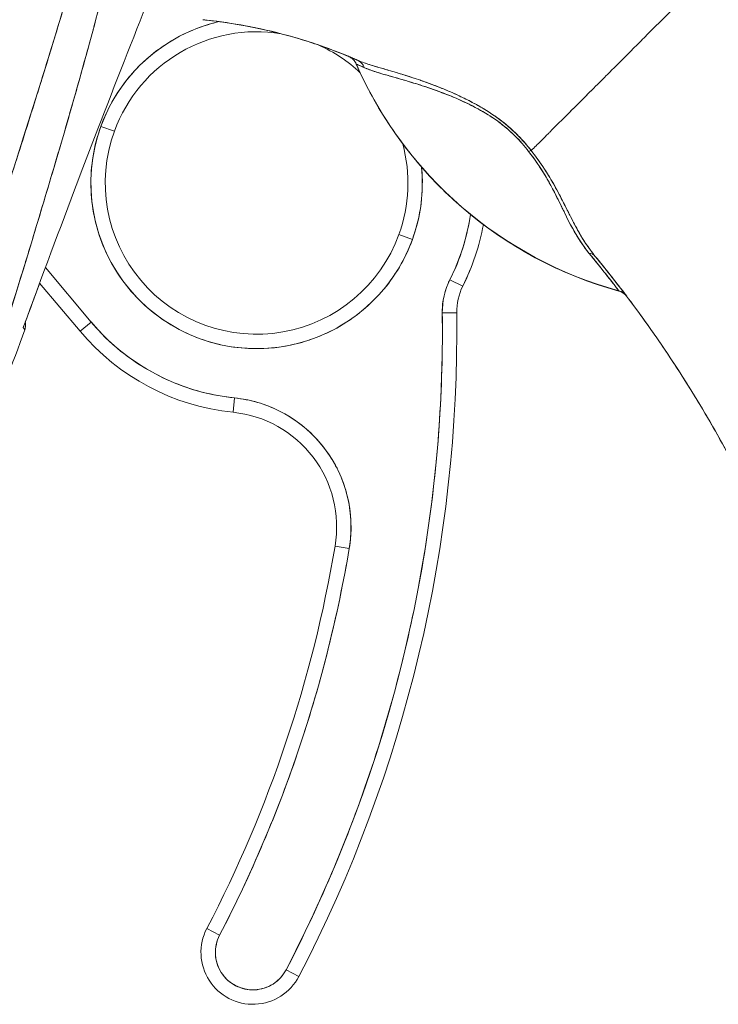
# Model space of a CAD drawing. Units: inches. Extents: x 15 to 463, y 9 to 282.
# Drawn here: x 43 to 44, y 181 to 182 of the extents above; entities that cross this region are included whole.
import ezdxf

# ---------------------------------------------------------------- set-up
doc = ezdxf.new("R2010")
doc.units = ezdxf.units.IN
doc.header["$LTSCALE"] = 28
doc.header["$MEASUREMENT"] = 0
doc.layers.add('Visible (ANSI)', color=7, linetype='Continuous', lineweight=5)

msp = doc.modelspace()

# ---------------------------------------------------------------- linework, layer by layer
at = {"layer": 'Visible (ANSI)'}
for p, q in [((43.8706, 182.2936), (43.8706, 182.2934)), ((43.8707, 182.2934), (43.8706, 182.2935)), ((43.5217, 182.2082), (43.5402, 182.2015)), ((43.5402, 182.2015), (43.5217, 182.2082)), ((43.9288, 182.0603), (43.9473, 182.0536)), ((43.9473, 182.0536), (43.9288, 182.0603)), ((43.5084, 181.9409), (43.446, 182.0153)), ((43.446, 182.0153), (43.5084, 181.9409)), ((43.4933, 181.9283), (43.4381, 181.994)), ((44.0161, 181.9899), (43.9985, 181.9987)), ((43.9985, 181.9987), (44.0161, 181.9899)), ((44.2292, 181.9835), (44.2294, 181.9832)), ((44.2292, 181.9835), (44.2294, 181.9832)), ((44.0078, 181.9536), (43.9881, 181.9534)), ((43.9881, 181.9534), (44.0078, 181.9536)), ((43.4159, 181.9332), (43.4159, 181.9332)), ((43.4159, 181.9332), (43.4159, 181.9332)), ((43.4159, 181.9332), (43.4159, 181.9332)), ((43.4159, 181.9332), (43.4159, 181.9332)), ((43.4933, 181.9283), (43.5084, 181.9409)), ((43.5084, 181.9409), (43.4933, 181.9283)), ((43.7024, 181.8176), (43.7044, 181.8371)), ((43.7044, 181.8371), (43.7024, 181.8176)), ((43.8416, 181.6347), (43.861, 181.6315)), ((43.861, 181.6315), (43.8416, 181.6347)), ((43.6666, 181.112), (43.684, 181.103)), ((43.684, 181.103), (43.6666, 181.112)), ((43.7923, 181.0467), (43.7749, 181.0557)), ((43.7749, 181.0557), (43.7923, 181.0467))]:
    msp.add_line(p, q, dxfattribs=at)
for centre, radius, start, end in [((43.7345, 182.1309), 0.2264, 103.0449, 160.033), ((43.7345, 182.1309), 0.2067, 80.6575, 160.033), ((43.7345, 182.1309), 0.2067, 46.7958, 65.7233), ((43.8522, 182.2854), 0.0201, 23.6684, 67.1632), ((43.8523, 182.2854), 0.0201, 23.6872, 67.4494), ((44.3754, 182.5147), 0.5512, 203.6748, 254.6399), ((43.7345, 182.1309), 0.2264, 160.033, 340.033), ((43.7345, 182.1309), 0.2067, 160.033, 340.033), ((43.7345, 182.1309), 0.2067, 340.033, 15.042), ((43.7345, 182.1309), 0.2264, 340.033, 5.5293), ((43.7345, 182.1309), 0.2953, 333.4032, 351.6368), ((43.7345, 182.1309), 0.3149, 333.4013, 349.614), ((43.7345, 182.1309), 0.315, 333.4032, 349.6137), ((44.0865, 181.9546), 0.0984, 153.4032, 180.7341), ((44.0865, 181.9546), 0.0787, 153.4032, 180.7341), ((44.0865, 181.9546), 0.0787, 153.4032, 180.7341), ((44.2241, 181.9639), 0.0201, 37.0492, 74.6399), ((42.0946, 181.9291), 1.8937, 332.5366, 0.7341), ((42.0946, 181.9291), 1.9134, 332.5366, 0.7341), ((42.0946, 181.9291), 1.9134, 332.5366, 0.7341), ((43.7345, 182.1309), 0.2953, 220.033, 264.1461), ((58.1919, 176.4781), 15.748, 159.74434, 160.82859), ((43.7345, 182.1309), 0.315, 220.033, 264.1461), ((43.6863, 181.6609), 0.1772, 350.4361, 84.1461), ((43.6863, 181.6609), 0.1575, 350.4361, 84.1461), ((42.0946, 181.9291), 1.7717, 332.5366, 350.4361), ((42.0946, 181.9291), 1.7913, 332.5366, 350.4361), ((43.7294, 181.0794), 0.0709, 152.5366, 332.5366), ((43.7294, 181.0794), 0.0709, 152.5366, 332.5366), ((43.7294, 181.0794), 0.0512, 152.5366, 332.5366)]:
    msp.add_arc(centre, radius, start, end, dxfattribs=at)
for centre, major_axis, ratio, start_param, end_param in [((43.6518, 182.3379), (-0.1269, 0.012), 0.132886, 4.605159, 4.653284), ((43.8523, 182.2854), (0.0077, 0.0185), 0.999933, 5.519384, 6.283185), ((43.8639, 182.2804), (0.008, 0.0184), 0.957286, 5.520704, 6.282764), ((43.8639, 182.2804), (0.008, 0.0184), 0.957286, 5.520703, 6.282762), ((44.3754, 182.5149), (0.5512, 0), 0.9998, 3.555085, 4.443895), ((44.3754, 182.5149), (-0.5512, 0), 0.9998, 0.413493, 1.302303), ((44.0963, 182.1624), (-0.0159, -0.0123), 0.236605, 3.562809, 3.880149), ((44.0963, 182.1624), (0.0159, 0.0123), 0.236623, 0.420958, 0.738353), ((44.1816, 182.0179), (0.0155, 0.0127), 0.762679, 0.000601, 0.630131), ((44.1816, 182.0179), (0.0155, 0.0127), 0.76268, 0.000589, 0.630116), ((44.2239, 181.9642), (0.0053, 0.0194), 0.999871, 5.635986, 6.283185), ((44.2239, 181.9642), (0.016, 0.0121), 0.999499, 0, 0.655638), ((44.2747, 181.926), (-0.0282, 0.0403), 0.029049, 4.614443, 4.69153)]:
    msp.add_ellipse(centre, major_axis=major_axis, ratio=ratio, start_param=start_param, end_param=end_param, dxfattribs=at)
for points, knots in [([(43.6181, 182.9016), (43.6153, 182.866), (43.6116, 182.8307), (43.607, 182.7952), (43.6024, 182.7596), (43.5969, 182.7239), (43.5906, 182.6874), (43.5842, 182.651), (43.577, 182.6139), (43.5688, 182.5758), (43.5607, 182.5376), (43.5516, 182.4984), (43.5416, 182.4576), (43.5315, 182.4169), (43.5205, 182.3745), (43.5084, 182.3301), (43.4964, 182.2857), (43.4832, 182.2391), (43.4688, 182.1899), (43.4545, 182.1406), (43.4389, 182.0885), (43.4219, 182.0329), (43.4049, 181.9772), (43.3865, 181.918), (43.3667, 181.8545), (43.3468, 181.7909), (43.3254, 181.723), (43.3028, 181.6509)], [0, 0, 0, 0, 0.111111, 0.111111, 0.111111, 0.222222, 0.222222, 0.222222, 0.333333, 0.333333, 0.333333, 0.444444, 0.444444, 0.444444, 0.555556, 0.555556, 0.555556, 0.666667, 0.666667, 0.666667, 0.777778, 0.777778, 0.777778, 0.888889, 0.888889, 0.888889, 1, 1, 1, 1]), ([(43.6181, 182.9016), (43.6172, 182.8894), (43.6161, 182.877), (43.6149, 182.8646), (43.6137, 182.8523), (43.6124, 182.8398), (43.611, 182.8273), (43.6095, 182.8149), (43.608, 182.8024), (43.6063, 182.7897), (43.6047, 182.7772), (43.6029, 182.7645), (43.601, 182.7518), (43.5991, 182.7391), (43.5971, 182.7264), (43.595, 182.7135), (43.5929, 182.7007), (43.5907, 182.6878), (43.5883, 182.6747), (43.5862, 182.663), (43.584, 182.6512), (43.5817, 182.6393), (43.5815, 182.638), (43.5812, 182.6367), (43.581, 182.6355), (43.5784, 182.6223), (43.5758, 182.609), (43.573, 182.5957), (43.5702, 182.5823), (43.5673, 182.5688), (43.5643, 182.5552), (43.5613, 182.5416), (43.5582, 182.5278), (43.555, 182.514), (43.5518, 182.5001), (43.5485, 182.4861), (43.5451, 182.4719), (43.5416, 182.4577), (43.5381, 182.4434), (43.5344, 182.4289), (43.5307, 182.4144), (43.527, 182.3997), (43.5231, 182.3849), (43.5196, 182.3714), (43.516, 182.3579), (43.5123, 182.3442), (43.5119, 182.3427), (43.5115, 182.3412), (43.5111, 182.3398), (43.5069, 182.3244), (43.5027, 182.3089), (43.4983, 182.2933), (43.4939, 182.2775), (43.4894, 182.2615), (43.4849, 182.2454), (43.4802, 182.2291), (43.4755, 182.2126), (43.4706, 182.196), (43.4657, 182.1791), (43.4607, 182.1621), (43.4556, 182.1449), (43.4504, 182.1274), (43.4451, 182.1097), (43.4398, 182.0919), (43.4343, 182.0737), (43.4287, 182.0553), (43.4231, 182.0368), (43.4209, 182.0297), (43.4187, 182.0225), (43.4165, 182.0153), (43.4129, 182.0035), (43.4092, 181.9915), (43.4055, 181.9795), (43.3994, 181.9598), (43.3933, 181.9399), (43.387, 181.9198), (43.3806, 181.8991), (43.3741, 181.8783), (43.3676, 181.8573), (43.3608, 181.8357), (43.354, 181.8139), (43.3471, 181.7919), (43.34, 181.7692), (43.3328, 181.7464), (43.3255, 181.7233), (43.318, 181.6994), (43.3105, 181.6753), (43.3028, 181.6509)], [0, 0, 0, 0, 0.037382, 0.037382, 0.037382, 0.074234, 0.074234, 0.074234, 0.110636, 0.110636, 0.110636, 0.146671, 0.146671, 0.146671, 0.182417, 0.182417, 0.182417, 0.217957, 0.217957, 0.217957, 0.25, 0.25, 0.25, 0.253368, 0.253368, 0.253368, 0.288725, 0.288725, 0.288725, 0.324095, 0.324095, 0.324095, 0.359547, 0.359547, 0.359547, 0.39515, 0.39515, 0.39515, 0.430974, 0.430974, 0.430974, 0.467089, 0.467089, 0.467089, 0.5, 0.5, 0.5, 0.503564, 0.503564, 0.503564, 0.540473, 0.540473, 0.540473, 0.577897, 0.577897, 0.577897, 0.615918, 0.615918, 0.615918, 0.654622, 0.654622, 0.654622, 0.694093, 0.694093, 0.694093, 0.734423, 0.734423, 0.734423, 0.75, 0.75, 0.75, 0.775706, 0.775706, 0.775706, 0.818036, 0.818036, 0.818036, 0.861515, 0.861515, 0.861515, 0.906243, 0.906243, 0.906243, 0.952322, 0.952322, 0.952322, 1, 1, 1, 1]), ([(43.593, 182.8972), (43.5812, 182.8134), (43.5645, 182.7245), (43.542, 182.6305), (43.5196, 182.5365), (43.4915, 182.4374), (43.4598, 182.3333), (43.428, 182.2292), (43.3927, 182.1201), (43.3561, 182.0063), (43.3196, 181.8924), (43.2818, 181.7738), (43.242, 181.6504)], [0, 0, 0, 0, 0.25, 0.25, 0.25, 0.5, 0.5, 0.5, 0.75, 0.75, 0.75, 1, 1, 1, 1]), ([(43.242, 181.6504), (43.2497, 181.6746), (43.2573, 181.6988), (43.265, 181.723), (43.2722, 181.7459), (43.2796, 181.7688), (43.2869, 181.7917), (43.2939, 181.8136), (43.3009, 181.8354), (43.308, 181.8573), (43.3147, 181.8781), (43.3214, 181.899), (43.3281, 181.9198), (43.3346, 181.9397), (43.341, 181.9597), (43.3475, 181.9796), (43.3537, 181.9987), (43.3599, 182.0178), (43.366, 182.0369), (43.372, 182.0552), (43.3779, 182.0736), (43.3838, 182.0919), (43.3895, 182.1095), (43.3951, 182.1272), (43.4008, 182.1448), (43.4062, 182.1618), (43.4116, 182.1788), (43.417, 182.1958), (43.4222, 182.2122), (43.4274, 182.2287), (43.4325, 182.2451), (43.4352, 182.2536), (43.4379, 182.2621), (43.4405, 182.2707), (43.4428, 182.278), (43.4451, 182.2854), (43.4474, 182.2928), (43.4521, 182.3082), (43.4568, 182.3236), (43.4615, 182.339), (43.4661, 182.354), (43.4706, 182.369), (43.475, 182.384), (43.4793, 182.3985), (43.4836, 182.4131), (43.4878, 182.4277), (43.492, 182.4419), (43.496, 182.4562), (43.5, 182.4704), (43.5039, 182.4843), (43.5078, 182.4982), (43.5116, 182.5122), (43.5153, 182.5258), (43.519, 182.5394), (43.5226, 182.5531), (43.5261, 182.5665), (43.5295, 182.5799), (43.5329, 182.5933), (43.5362, 182.6064), (43.5394, 182.6196), (43.5426, 182.6328), (43.5457, 182.6457), (43.5487, 182.6587), (43.5517, 182.6717), (43.5546, 182.6845), (43.5574, 182.6973), (43.5602, 182.7102), (43.5629, 182.7228), (43.5655, 182.7355), (43.568, 182.7482), (43.5705, 182.7607), (43.5729, 182.7733), (43.5752, 182.7859), (43.5775, 182.7983), (43.5797, 182.8108), (43.5818, 182.8232), (43.5839, 182.8356), (43.5859, 182.8479), (43.5877, 182.8603), (43.5896, 182.8726), (43.5913, 182.8849), (43.593, 182.8972)], [0, 0, 0, 0, 0.058373, 0.058373, 0.058373, 0.113771, 0.113771, 0.113771, 0.166588, 0.166588, 0.166588, 0.217025, 0.217025, 0.217025, 0.265271, 0.265271, 0.265271, 0.311506, 0.311506, 0.311506, 0.355892, 0.355892, 0.355892, 0.398581, 0.398581, 0.398581, 0.439711, 0.439711, 0.439711, 0.479413, 0.479413, 0.479413, 0.5, 0.5, 0.5, 0.517807, 0.517807, 0.517807, 0.555021, 0.555021, 0.555021, 0.59116, 0.59116, 0.59116, 0.62632, 0.62632, 0.62632, 0.660593, 0.660593, 0.660593, 0.694065, 0.694065, 0.694065, 0.726815, 0.726815, 0.726815, 0.75892, 0.75892, 0.75892, 0.79045, 0.79045, 0.79045, 0.821471, 0.821471, 0.821471, 0.852043, 0.852043, 0.852043, 0.882223, 0.882223, 0.882223, 0.912065, 0.912065, 0.912065, 0.941613, 0.941613, 0.941613, 0.970914, 0.970914, 0.970914, 1, 1, 1, 1]), ([(43.4158, 181.9333), (43.4411, 182.0025), (43.466, 182.0692), (43.4904, 182.1335), (43.5149, 182.1978), (43.5388, 182.2596), (43.5622, 182.3192), (43.5856, 182.3788), (43.6084, 182.4361), (43.6306, 182.4911)], [0, 0, 0, 0, 0.333333, 0.333333, 0.333333, 0.666667, 0.666667, 0.666667, 1, 1, 1, 1]), ([(44.3651, 182.4306), (44.3578, 182.4233), (44.3503, 182.4158), (44.3427, 182.4082), (44.3347, 182.4002), (44.3266, 182.3921), (44.3186, 182.3841), (44.3162, 182.3817), (44.3139, 182.3793), (44.3115, 182.377), (44.3054, 182.3709), (44.2994, 182.3649), (44.2935, 182.359), (44.2847, 182.3502), (44.2762, 182.3417), (44.2677, 182.3332), (44.2651, 182.3306), (44.2624, 182.3279), (44.2597, 182.3252), (44.2537, 182.3192), (44.2478, 182.3133), (44.242, 182.3075), (44.2334, 182.2989), (44.2249, 182.2904), (44.2168, 182.2823), (44.2153, 182.2808), (44.2137, 182.2792), (44.2122, 182.2777), (44.2055, 182.271), (44.1991, 182.2645), (44.1928, 182.2583), (44.1889, 182.2544), (44.1851, 182.2506), (44.1814, 182.2469), (44.1777, 182.2431), (44.174, 182.2395), (44.1705, 182.236), (44.1669, 182.2324), (44.1635, 182.2289), (44.1601, 182.2255), (44.1567, 182.2222), (44.1535, 182.2189), (44.1503, 182.2158), (44.1452, 182.2107), (44.1404, 182.2058), (44.1358, 182.2013), (44.1347, 182.2002), (44.1337, 182.1992), (44.1327, 182.1981), (44.13, 182.1954), (44.1274, 182.1928), (44.1249, 182.1904), (44.1224, 182.1879), (44.1201, 182.1856), (44.1178, 182.1833), (44.1156, 182.1811), (44.1135, 182.179), (44.1115, 182.177), (44.1109, 182.1764), (44.1102, 182.1758), (44.1096, 182.1752)], [0, 0, 0, 0, 0.070424, 0.070424, 0.070424, 0.144534, 0.144534, 0.144534, 0.166667, 0.166667, 0.166667, 0.223343, 0.223343, 0.223343, 0.306734, 0.306734, 0.306734, 0.333333, 0.333333, 0.333333, 0.393545, 0.393545, 0.393545, 0.482972, 0.482972, 0.482972, 0.5, 0.5, 0.5, 0.574383, 0.574383, 0.574383, 0.620537, 0.620537, 0.620537, 0.666667, 0.666667, 0.666667, 0.713018, 0.713018, 0.713018, 0.759127, 0.759127, 0.759127, 0.833333, 0.833333, 0.833333, 0.850626, 0.850626, 0.850626, 0.895889, 0.895889, 0.895889, 0.940848, 0.940848, 0.940848, 0.985537, 0.985537, 0.985537, 1, 1, 1, 1]), ([(44.1096, 182.1752), (44.1102, 182.1758), (44.1109, 182.1764), (44.1115, 182.177), (44.1135, 182.179), (44.1156, 182.1811), (44.1178, 182.1833), (44.1201, 182.1856), (44.1224, 182.1879), (44.1249, 182.1904), (44.1274, 182.1928), (44.13, 182.1954), (44.1327, 182.1981), (44.1337, 182.1992), (44.1347, 182.2002), (44.1358, 182.2013), (44.1404, 182.2058), (44.1452, 182.2107), (44.1503, 182.2158), (44.1566, 182.2221), (44.1634, 182.2288), (44.1705, 182.2359), (44.1776, 182.243), (44.185, 182.2505), (44.1928, 182.2583), (44.1991, 182.2645), (44.2055, 182.271), (44.2122, 182.2777), (44.2137, 182.2792), (44.2153, 182.2808), (44.2168, 182.2823), (44.2249, 182.2904), (44.2334, 182.2989), (44.242, 182.3075), (44.2478, 182.3133), (44.2537, 182.3192), (44.2597, 182.3252), (44.2624, 182.3279), (44.2651, 182.3306), (44.2677, 182.3332), (44.2762, 182.3417), (44.2847, 182.3502), (44.2935, 182.359), (44.2994, 182.3649), (44.3054, 182.3709), (44.3114, 182.3769), (44.3138, 182.3793), (44.3162, 182.3817), (44.3186, 182.3841), (44.3266, 182.3921), (44.3347, 182.4002), (44.3427, 182.4082), (44.3503, 182.4157), (44.3578, 182.4233), (44.3651, 182.4306)], [0, 0, 0, 0, 0.014459, 0.014459, 0.014459, 0.059137, 0.059137, 0.059137, 0.104088, 0.104088, 0.104088, 0.149345, 0.149345, 0.149345, 0.166667, 0.166667, 0.166667, 0.24084, 0.24084, 0.24084, 0.33319, 0.33319, 0.33319, 0.425633, 0.425633, 0.425633, 0.5, 0.5, 0.5, 0.517058, 0.517058, 0.517058, 0.606462, 0.606462, 0.606462, 0.666667, 0.666667, 0.666667, 0.693307, 0.693307, 0.693307, 0.776791, 0.776791, 0.776791, 0.833333, 0.833333, 0.833333, 0.855634, 0.855634, 0.855634, 0.929684, 0.929684, 0.929684, 1, 1, 1, 1]), ([(44.3651, 182.4306), (44.3742, 182.3982), (44.3826, 182.3658), (44.3905, 182.3335), (44.3983, 182.3012), (44.4057, 182.269), (44.4126, 182.2371), (44.4196, 182.2052), (44.4262, 182.1735), (44.4325, 182.1423), (44.4389, 182.111), (44.445, 182.08), (44.4512, 182.0495), (44.4573, 182.019), (44.4634, 181.989), (44.4697, 181.9594), (44.476, 181.9298), (44.4825, 181.9007), (44.4894, 181.8721), (44.4963, 181.8434), (44.5036, 181.8152), (44.5115, 181.7875), (44.5194, 181.7598), (44.528, 181.7324), (44.5374, 181.7055)], [0, 0, 0, 0, 0.124961, 0.124961, 0.124961, 0.249967, 0.249967, 0.249967, 0.374972, 0.374972, 0.374972, 0.499978, 0.499978, 0.499978, 0.624983, 0.624983, 0.624983, 0.749989, 0.749989, 0.749989, 0.874994, 0.874994, 0.874994, 1, 1, 1, 1]), ([(43.5217, 182.2082), (43.5265, 182.2214), (43.5324, 182.2339), (43.5395, 182.2459), (43.5466, 182.2579), (43.5548, 182.2693), (43.564, 182.2798), (43.5731, 182.2903), (43.5833, 182.2999), (43.5942, 182.3086), (43.6052, 182.3172), (43.6169, 182.3248), (43.6293, 182.3313), (43.6416, 182.3378), (43.6546, 182.3431), (43.6679, 182.3472), (43.673, 182.3488), (43.6782, 182.3502), (43.6834, 182.3514)], [0, 0, 0, 0, 0.0588235, 0.0588235, 0.0588235, 0.1176471, 0.1176471, 0.1176471, 0.1764706, 0.1764706, 0.1764706, 0.2352941, 0.2352941, 0.2352941, 0.2941176, 0.2941176, 0.2941176, 0.3166688, 0.3166688, 0.3166688, 0.3166688]), ([(43.667, 182.3534), (43.6663, 182.3535), (43.6656, 182.3535), (43.6649, 182.3536), (43.6643, 182.3537), (43.6636, 182.3538), (43.6629, 182.3538), (43.6622, 182.3539), (43.6616, 182.354), (43.6609, 182.354)], [0, 0, 0, 0, 0.333333, 0.333333, 0.333333, 0.666667, 0.666667, 0.666667, 1, 1, 1, 1]), ([(43.7913, 182.3283), (43.772, 182.3341), (43.7525, 182.339), (43.7328, 182.3431), (43.711, 182.3475), (43.6891, 182.351), (43.667, 182.3534)], [0.3643833, 0.3643833, 0.3643833, 0.3643833, 0.6666667, 0.6666667, 0.6666667, 1, 1, 1, 1]), ([(43.667, 182.3534), (43.702, 182.3496), (43.7368, 182.3431), (43.7711, 182.334), (43.8054, 182.3249), (43.8392, 182.3132), (43.872, 182.2988)], [0, 0, 0, 0, 0.5, 0.5, 0.5, 1, 1, 1, 1]), ([(43.872, 182.2988), (43.8715, 182.299), (43.871, 182.2992), (43.8705, 182.2994), (43.8506, 182.3081), (43.8303, 182.3158), (43.8098, 182.3225), (43.7893, 182.3293), (43.7685, 182.335), (43.7476, 182.3398), (43.7266, 182.3446), (43.7055, 182.3484), (43.6843, 182.3513), (43.6786, 182.3521), (43.6728, 182.3528), (43.667, 182.3534)], [0, 0, 0, 0, 0.007361, 0.007361, 0.007361, 0.310645, 0.310645, 0.310645, 0.613929, 0.613929, 0.613929, 0.917213, 0.917213, 0.917213, 1, 1, 1, 1]), ([(43.8706, 182.2935), (43.8699, 182.295), (43.869, 182.2965), (43.868, 182.2978), (43.867, 182.2991), (43.8658, 182.3003), (43.8644, 182.3013), (43.8631, 182.3024), (43.8616, 182.3032), (43.8599, 182.304)], [0, 0, 0, 0, 0.333333, 0.333333, 0.333333, 0.666667, 0.666667, 0.666667, 1, 1, 1, 1]), ([(43.872, 182.2988), (43.8696, 182.2998), (43.8676, 182.3007), (43.8659, 182.3014), (43.8643, 182.3021), (43.8629, 182.3027), (43.8619, 182.3031), (43.8618, 182.3031), (43.8618, 182.3032), (43.8618, 182.3032), (43.8608, 182.3036), (43.8602, 182.3038), (43.86, 182.3039)], [0, 0, 0, 0, 0.333333, 0.333333, 0.333333, 0.652656, 0.652656, 0.652656, 0.666667, 0.666667, 0.666667, 1, 1, 1, 1]), ([(43.872, 182.2988), (43.8694, 182.2999), (43.8672, 182.3009), (43.8655, 182.3016), (43.8652, 182.3017), (43.865, 182.3018), (43.8648, 182.3019), (43.8638, 182.3023), (43.8629, 182.3027), (43.8621, 182.303)], [0, 0, 0, 0, 0.3333333, 0.3333333, 0.3333333, 0.3733963, 0.3733963, 0.3733963, 0.595385, 0.595385, 0.595385, 0.595385]), ([(44.1096, 182.1752), (44.1033, 182.1834), (44.0961, 182.1915), (44.088, 182.1993), (44.0798, 182.2071), (44.0707, 182.2148), (44.0608, 182.2218), (44.0604, 182.2221), (44.06, 182.2224), (44.0595, 182.2227), (44.05, 182.2293), (44.0398, 182.2354), (44.0291, 182.241), (44.0277, 182.2418), (44.0263, 182.2425), (44.0249, 182.2433), (44.0162, 182.2477), (44.0072, 182.2519), (43.9982, 182.2558), (43.997, 182.2563), (43.9959, 182.2568), (43.9947, 182.2573), (43.9926, 182.2582), (43.9905, 182.2591), (43.9884, 182.26), (43.9787, 182.2639), (43.969, 182.2675), (43.9594, 182.2709), (43.9592, 182.271), (43.9589, 182.2711), (43.9586, 182.2712), (43.9504, 182.274), (43.9423, 182.2766), (43.9344, 182.2791), (43.934, 182.2792), (43.9335, 182.2793), (43.9331, 182.2795), (43.9304, 182.2803), (43.9278, 182.2811), (43.9251, 182.2819), (43.9217, 182.2829), (43.9184, 182.2839), (43.9151, 182.2848), (43.9098, 182.2864), (43.9046, 182.2879), (43.8998, 182.2893), (43.8978, 182.2899), (43.8959, 182.2905), (43.894, 182.291), (43.8919, 182.2917), (43.8899, 182.2923), (43.888, 182.2929), (43.8817, 182.2949), (43.8764, 182.2969), (43.872, 182.2988)], [0, 0, 0, 0, 0.125, 0.125, 0.125, 0.25, 0.25, 0.25, 0.255535, 0.255535, 0.255535, 0.375, 0.375, 0.375, 0.39094, 0.39094, 0.39094, 0.487767, 0.487767, 0.487767, 0.5, 0.5, 0.5, 0.522422, 0.522422, 0.522422, 0.625, 0.625, 0.625, 0.628055, 0.628055, 0.628055, 0.715688, 0.715688, 0.715688, 0.720466, 0.720466, 0.720466, 0.75, 0.75, 0.75, 0.787783, 0.787783, 0.787783, 0.849243, 0.849243, 0.849243, 0.875, 0.875, 0.875, 0.903965, 0.903965, 0.903965, 1, 1, 1, 1]), ([(44.1096, 182.1752), (44.1037, 182.1827), (44.0972, 182.1901), (44.0902, 182.1971), (44.089, 182.1983), (44.0877, 182.1995), (44.0865, 182.2007), (44.0793, 182.2076), (44.0717, 182.2139), (44.0636, 182.2198), (44.0623, 182.2207), (44.061, 182.2216), (44.0597, 182.2225), (44.0524, 182.2276), (44.0446, 182.2324), (44.0366, 182.237), (44.0341, 182.2384), (44.0315, 182.2398), (44.029, 182.2411), (44.0232, 182.2442), (44.0173, 182.2471), (44.0114, 182.2499), (44.0062, 182.2523), (44.0009, 182.2547), (43.9956, 182.257), (43.993, 182.2581), (43.9903, 182.2592), (43.9877, 182.2602), (43.9795, 182.2636), (43.9712, 182.2667), (43.963, 182.2696), (43.9624, 182.2698), (43.9619, 182.27), (43.9613, 182.2702), (43.9535, 182.273), (43.9457, 182.2755), (43.9381, 182.2779), (43.9347, 182.279), (43.9313, 182.28), (43.9279, 182.281), (43.9243, 182.2821), (43.9208, 182.2832), (43.9173, 182.2842), (43.9117, 182.2858), (43.9064, 182.2874), (43.9013, 182.2889), (43.8999, 182.2893), (43.8986, 182.2897), (43.8972, 182.2901), (43.8944, 182.2909), (43.8916, 182.2918), (43.8889, 182.2927), (43.8855, 182.2937), (43.8823, 182.2948), (43.8793, 182.2959), (43.8767, 182.2969), (43.8742, 182.2978), (43.872, 182.2988)], [0, 0, 0, 0, 0.106229, 0.106229, 0.106229, 0.125, 0.125, 0.125, 0.232823, 0.232823, 0.232823, 0.25, 0.25, 0.25, 0.345204, 0.345204, 0.345204, 0.375, 0.375, 0.375, 0.441581, 0.441581, 0.441581, 0.5, 0.5, 0.5, 0.528868, 0.528868, 0.528868, 0.618969, 0.618969, 0.618969, 0.625, 0.625, 0.625, 0.711204, 0.711204, 0.711204, 0.75, 0.75, 0.75, 0.791698, 0.791698, 0.791698, 0.857612, 0.857612, 0.857612, 0.875, 0.875, 0.875, 0.912763, 0.912763, 0.912763, 0.959824, 0.959824, 0.959824, 1, 1, 1, 1]), ([(44.2294, 181.9832), (44.1978, 181.9919), (44.1675, 182.0032), (44.1381, 182.0173), (44.1087, 182.0313), (44.0802, 182.0481), (44.0536, 182.0673), (44.0269, 182.0864), (44.002, 182.1079), (43.9792, 182.1315), (43.9564, 182.1552), (43.9356, 182.1809), (43.9175, 182.208), (43.8993, 182.2351), (43.8837, 182.2635), (43.8706, 182.2935)], [0, 0, 0, 0, 0.2, 0.2, 0.2, 0.4, 0.4, 0.4, 0.6, 0.6, 0.6, 0.8, 0.8, 0.8, 1, 1, 1, 1]), ([(43.8707, 182.2934), (43.8708, 182.2934), (43.871, 182.2933), (43.8716, 182.293), (43.8723, 182.2927), (43.8736, 182.2922), (43.8752, 182.2914), (43.877, 182.2906), (43.8792, 182.2896), (43.8819, 182.2884)], [0, 0, 0, 0, 0.250608, 0.250608, 0.250608, 0.616926, 0.616926, 0.616926, 1, 1, 1, 1]), ([(43.8707, 182.2934), (43.8708, 182.2934), (43.8712, 182.2932), (43.8721, 182.2928), (43.873, 182.2924), (43.8743, 182.2918), (43.8759, 182.2911), (43.8775, 182.2904), (43.8795, 182.2895), (43.8819, 182.2884)], [0, 0, 0, 0, 0.333333, 0.333333, 0.333333, 0.666667, 0.666667, 0.666667, 1, 1, 1, 1]), ([(43.8819, 182.2884), (43.8856, 182.2868), (43.8903, 182.285), (43.8961, 182.2831), (43.9019, 182.2812), (43.9089, 182.2792), (43.9173, 182.2768), (43.9258, 182.2744), (43.9356, 182.2717), (43.9457, 182.2686), (43.9557, 182.2656), (43.966, 182.2623), (43.9762, 182.2586), (43.9864, 182.2549), (43.9967, 182.2509), (44.0069, 182.2466), (44.017, 182.2422), (44.027, 182.2375), (44.0366, 182.2323), (44.0461, 182.2272), (44.0553, 182.2215), (44.0639, 182.2153), (44.0724, 182.2091), (44.0802, 182.2023), (44.0873, 182.1954), (44.0944, 182.1885), (44.1007, 182.1814), (44.1061, 182.174)], [0, 0, 0, 0, 0.111111, 0.111111, 0.111111, 0.222222, 0.222222, 0.222222, 0.333333, 0.333333, 0.333333, 0.444444, 0.444444, 0.444444, 0.555556, 0.555556, 0.555556, 0.666667, 0.666667, 0.666667, 0.777778, 0.777778, 0.777778, 0.888889, 0.888889, 0.888889, 1, 1, 1, 1]), ([(43.8819, 182.2884), (43.8839, 182.2875), (43.8861, 182.2866), (43.8885, 182.2857), (43.8912, 182.2847), (43.8942, 182.2837), (43.8973, 182.2827), (43.9009, 182.2816), (43.9047, 182.2804), (43.9088, 182.2793), (43.9113, 182.2785), (43.9139, 182.2778), (43.9166, 182.277), (43.9189, 182.2764), (43.9213, 182.2757), (43.9238, 182.275), (43.9299, 182.2732), (43.9364, 182.2713), (43.9434, 182.2692), (43.9507, 182.267), (43.9586, 182.2646), (43.9669, 182.2618), (43.9677, 182.2616), (43.9685, 182.2613), (43.9693, 182.261), (43.976, 182.2588), (43.983, 182.2563), (43.9903, 182.2535), (43.9976, 182.2507), (44.0051, 182.2476), (44.0128, 182.2441), (44.0207, 182.2405), (44.0287, 182.2366), (44.0369, 182.2321), (44.0371, 182.2321), (44.0372, 182.232), (44.0374, 182.2319), (44.0458, 182.2272), (44.0543, 182.2221), (44.0626, 182.2162), (44.0665, 182.2134), (44.0703, 182.2104), (44.0741, 182.2073), (44.0788, 182.2034), (44.0834, 182.1992), (44.0878, 182.1948), (44.0944, 182.1883), (44.1006, 182.1812), (44.1061, 182.174)], [0, 0, 0, 0, 0.060401, 0.060401, 0.060401, 0.128439, 0.128439, 0.128439, 0.204371, 0.204371, 0.204371, 0.25, 0.25, 0.25, 0.289854, 0.289854, 0.289854, 0.38726, 0.38726, 0.38726, 0.490155, 0.490155, 0.490155, 0.5, 0.5, 0.5, 0.582487, 0.582487, 0.582487, 0.665027, 0.665027, 0.665027, 0.748353, 0.748353, 0.748353, 0.75, 0.75, 0.75, 0.835339, 0.835339, 0.835339, 0.875, 0.875, 0.875, 0.925032, 0.925032, 0.925032, 1, 1, 1, 1]), ([(43.9473, 182.0536), (43.9424, 182.0404), (43.9365, 182.0278), (43.9295, 182.0158), (43.9224, 182.0039), (43.9142, 181.9925), (43.905, 181.982), (43.8958, 181.9715), (43.8857, 181.9618), (43.8747, 181.9532), (43.8638, 181.9446), (43.8521, 181.9369), (43.8397, 181.9304), (43.8274, 181.924), (43.8144, 181.9186), (43.8011, 181.9145), (43.7877, 181.9104), (43.774, 181.9075), (43.7602, 181.906), (43.7463, 181.9044), (43.7323, 181.9041), (43.7184, 181.9051), (43.7045, 181.9061), (43.6906, 181.9083), (43.6772, 181.9119), (43.6637, 181.9154), (43.6505, 181.9202), (43.6379, 181.9261), (43.6253, 181.9321), (43.6132, 181.9392), (43.6019, 181.9474), (43.5906, 181.9556), (43.58, 181.9648), (43.5704, 181.9749), (43.5608, 181.985), (43.5521, 181.996), (43.5445, 182.0077), (43.537, 182.0194), (43.5305, 182.0318), (43.5251, 182.0447), (43.5198, 182.0576), (43.5157, 182.071), (43.5129, 182.0847), (43.51, 182.0983), (43.5084, 182.1122), (43.5082, 182.1262), (43.5079, 182.1401), (43.5089, 182.1541), (43.5111, 182.1678), (43.5134, 182.1815), (43.5169, 182.1949), (43.5217, 182.2082)], [0, 0, 0, 0, 0.058824, 0.058824, 0.058824, 0.117647, 0.117647, 0.117647, 0.176471, 0.176471, 0.176471, 0.235294, 0.235294, 0.235294, 0.294118, 0.294118, 0.294118, 0.352941, 0.352941, 0.352941, 0.411765, 0.411765, 0.411765, 0.470588, 0.470588, 0.470588, 0.529412, 0.529412, 0.529412, 0.588235, 0.588235, 0.588235, 0.647059, 0.647059, 0.647059, 0.705882, 0.705882, 0.705882, 0.764706, 0.764706, 0.764706, 0.823529, 0.823529, 0.823529, 0.882353, 0.882353, 0.882353, 0.941176, 0.941176, 0.941176, 1, 1, 1, 1]), ([(44.1971, 182.0306), (44.1947, 182.0335), (44.1925, 182.0364), (44.1904, 182.0393), (44.1879, 182.0426), (44.1856, 182.0459), (44.1834, 182.0493), (44.1813, 182.0525), (44.1793, 182.0558), (44.1774, 182.059), (44.1772, 182.0593), (44.177, 182.0597), (44.1768, 182.0601), (44.1744, 182.064), (44.1722, 182.0679), (44.1701, 182.0719), (44.1677, 182.0763), (44.1654, 182.0807), (44.1632, 182.0851), (44.1627, 182.0862), (44.1622, 182.0872), (44.1616, 182.0882), (44.1596, 182.0923), (44.1576, 182.0964), (44.1555, 182.1004), (44.1543, 182.1028), (44.1532, 182.1051), (44.152, 182.1074), (44.1503, 182.1107), (44.1486, 182.1141), (44.1468, 182.1174), (44.1464, 182.1181), (44.1461, 182.1187), (44.1458, 182.1193), (44.141, 182.1281), (44.136, 182.1369), (44.1304, 182.1457), (44.1303, 182.1459), (44.1301, 182.1461), (44.13, 182.1463), (44.1239, 182.1559), (44.1171, 182.1657), (44.1096, 182.1752)], [0, 0, 0, 0, 0.062727, 0.062727, 0.062727, 0.133158, 0.133158, 0.133158, 0.2, 0.2, 0.2, 0.2074, 0.2074, 0.2074, 0.288525, 0.288525, 0.288525, 0.378924, 0.378924, 0.378924, 0.4, 0.4, 0.4, 0.483407, 0.483407, 0.483407, 0.530937, 0.530937, 0.530937, 0.6, 0.6, 0.6, 0.612912, 0.612912, 0.612912, 0.795849, 0.795849, 0.795849, 0.8, 0.8, 0.8, 1, 1, 1, 1]), ([(44.1971, 182.0306), (44.1897, 182.0396), (44.1833, 182.049), (44.1776, 182.0586), (44.176, 182.0613), (44.1745, 182.0639), (44.173, 182.0666), (44.1691, 182.0736), (44.1655, 182.0806), (44.1619, 182.0877), (44.1592, 182.0931), (44.1565, 182.0985), (44.1538, 182.1039), (44.1512, 182.1089), (44.1487, 182.1139), (44.146, 182.1188), (44.142, 182.1263), (44.1378, 182.1337), (44.1333, 182.141), (44.1314, 182.1441), (44.1294, 182.1472), (44.1275, 182.1503), (44.1217, 182.159), (44.1157, 182.1674), (44.1096, 182.1752)], [0, 0, 0, 0, 0.195442, 0.195442, 0.195442, 0.25, 0.25, 0.25, 0.391676, 0.391676, 0.391676, 0.5, 0.5, 0.5, 0.599609, 0.599609, 0.599609, 0.75, 0.75, 0.75, 0.814803, 0.814803, 0.814803, 1, 1, 1, 1]), ([(44.1061, 182.174), (44.1122, 182.1661), (44.1178, 182.1581), (44.1229, 182.1501), (44.1294, 182.1398), (44.1351, 182.1298), (44.1402, 182.1201), (44.1444, 182.112), (44.1482, 182.1042), (44.152, 182.0967), (44.1531, 182.0945), (44.1541, 182.0923), (44.1552, 182.0902), (44.1602, 182.0802), (44.1649, 182.0709), (44.17, 182.0621), (44.1755, 182.0525), (44.1815, 182.0435), (44.1884, 182.0351)], [0, 0, 0, 0, 0.148428, 0.148428, 0.148428, 0.340764, 0.340764, 0.340764, 0.5, 0.5, 0.5, 0.546721, 0.546721, 0.546721, 0.762825, 0.762825, 0.762825, 1, 1, 1, 1]), ([(44.1061, 182.174), (44.1142, 182.1635), (44.1219, 182.1523), (44.1289, 182.1406), (44.1358, 182.129), (44.1422, 182.1168), (44.1481, 182.1047), (44.154, 182.0927), (44.1593, 182.0808), (44.1659, 182.0691), (44.1724, 182.0574), (44.1801, 182.0459), (44.1884, 182.0351)], [0, 0, 0, 0, 0.25, 0.25, 0.25, 0.5, 0.5, 0.5, 0.75, 0.75, 0.75, 1, 1, 1, 1]), ([(43.9598, 182.1527), (43.9604, 182.147), (43.9607, 182.1413), (43.9608, 182.1356), (43.9611, 182.1216), (43.9601, 182.1076), (43.9578, 182.0939), (43.9556, 182.0802), (43.952, 182.0668), (43.9473, 182.0536)], [0.858267, 0.858267, 0.858267, 0.858267, 0.8823529, 0.8823529, 0.8823529, 0.9411765, 0.9411765, 0.9411765, 1, 1, 1, 1]), ([(43.9985, 181.9987), (44.0047, 182.011), (44.01, 182.0237), (44.0144, 182.0368), (44.0188, 182.0499), (44.0223, 182.0635), (44.0248, 182.0771), (44.0255, 182.0807), (44.0261, 182.0843), (44.0266, 182.0879)], [0, 0, 0, 0, 0.3333333, 0.3333333, 0.3333333, 0.6666667, 0.6666667, 0.6666667, 0.7547694, 0.7547694, 0.7547694, 0.7547694]), ([(44.1884, 182.0351), (44.1975, 182.024), (44.2052, 182.0144), (44.2113, 182.0067), (44.2176, 181.9986), (44.2223, 181.9926), (44.2253, 181.9887), (44.2275, 181.9857), (44.2289, 181.984), (44.2292, 181.9835)], [0, 0, 0, 0, 0.353142, 0.353142, 0.353142, 0.719555, 0.719555, 0.719555, 1, 1, 1, 1]), ([(44.1884, 182.0351), (44.1967, 182.025), (44.2038, 182.0161), (44.2098, 182.0086), (44.2157, 182.0012), (44.2204, 181.9951), (44.2236, 181.9908), (44.2269, 181.9866), (44.2287, 181.9841), (44.2292, 181.9835)], [0, 0, 0, 0, 0.333333, 0.333333, 0.333333, 0.666667, 0.666667, 0.666667, 1, 1, 1, 1]), ([(44.2399, 181.9763), (44.2398, 181.9764), (44.2398, 181.9765), (44.2397, 181.9766), (44.2391, 181.9774), (44.2377, 181.9792), (44.2356, 181.982), (44.2352, 181.9825), (44.2347, 181.9831), (44.2343, 181.9836), (44.2324, 181.9861), (44.23, 181.9892), (44.2271, 181.9929), (44.225, 181.9956), (44.2227, 181.9987), (44.2201, 182.002), (44.2183, 182.0042), (44.2165, 182.0066), (44.2145, 182.0091), (44.2095, 182.0154), (44.2037, 182.0226), (44.1971, 182.0306)], [0, 0, 0, 0, 0.041691, 0.041691, 0.041691, 0.288189, 0.288189, 0.288189, 0.333333, 0.333333, 0.333333, 0.525455, 0.525455, 0.525455, 0.666667, 0.666667, 0.666667, 0.761007, 0.761007, 0.761007, 1, 1, 1, 1]), ([(44.1971, 182.0306), (44.2205, 182.0021), (44.2429, 181.9729), (44.2643, 181.9431), (44.2857, 181.9133), (44.3061, 181.8828), (44.3255, 181.8517), (44.3449, 181.8206), (44.3633, 181.7888), (44.3807, 181.7563), (44.398, 181.7238), (44.4145, 181.6907), (44.4298, 181.6567)], [0, 0, 0, 0, 0.25, 0.25, 0.25, 0.5, 0.5, 0.5, 0.75, 0.75, 0.75, 1, 1, 1, 1]), ([(44.4298, 181.6567), (44.4193, 181.6799), (44.4083, 181.7028), (44.3969, 181.7253), (44.3854, 181.7478), (44.3735, 181.77), (44.3611, 181.7918), (44.3487, 181.8137), (44.3358, 181.8352), (44.3225, 181.8564), (44.3092, 181.8776), (44.2954, 181.8985), (44.2812, 181.9192), (44.2669, 181.9398), (44.2522, 181.9601), (44.237, 181.9801), (44.224, 181.9971), (44.2107, 182.014), (44.1971, 182.0306)], [0, 0, 0, 0, 0.17088, 0.17088, 0.17088, 0.34176, 0.34176, 0.34176, 0.51264, 0.51264, 0.51264, 0.68352, 0.68352, 0.68352, 0.8544, 0.8544, 0.8544, 1, 1, 1, 1]), ([(44.2222, 181.9993), (44.2219, 181.9997), (44.2215, 182.0002), (44.2211, 182.0006), (44.2206, 182.0013), (44.2201, 182.002), (44.2195, 182.0027), (44.2133, 182.0106), (44.2058, 182.02), (44.1971, 182.0306)], [0.6169991, 0.6169991, 0.6169991, 0.6169991, 0.6372768, 0.6372768, 0.6372768, 0.6666667, 0.6666667, 0.6666667, 1, 1, 1, 1]), ([(43.9881, 181.9534), (43.988, 181.9586), (43.9884, 181.9637), (43.9891, 181.9689), (43.9899, 181.9741), (43.9911, 181.9792), (43.9927, 181.9842), (43.9942, 181.9892), (43.9962, 181.994), (43.9985, 181.9987)], [0, 0, 0, 0, 0.333333, 0.333333, 0.333333, 0.666667, 0.666667, 0.666667, 1, 1, 1, 1]), ([(44.2401, 181.976), (44.2392, 181.9772), (44.2382, 181.9782), (44.2371, 181.9791), (44.236, 181.9801), (44.2348, 181.9809), (44.2336, 181.9816), (44.2323, 181.9823), (44.2309, 181.9828), (44.2294, 181.9832)], [0, 0, 0, 0, 0.333333, 0.333333, 0.333333, 0.666667, 0.666667, 0.666667, 1, 1, 1, 1]), ([(44.2399, 181.9763), (44.2395, 181.9768), (44.2381, 181.9786), (44.2358, 181.9817), (44.2354, 181.9822), (44.235, 181.9827), (44.2346, 181.9832)], [0, 0, 0, 0, 0.2733197, 0.2733197, 0.2733197, 0.3147547, 0.3147547, 0.3147547, 0.3147547]), ([(43.7749, 181.0557), (43.7988, 181.1017), (43.8207, 181.1485), (43.8407, 181.1962), (43.8607, 181.2439), (43.8788, 181.2926), (43.8949, 181.3418), (43.911, 181.3911), (43.925, 181.441), (43.937, 181.4914), (43.9489, 181.5417), (43.9589, 181.5926), (43.9667, 181.6438), (43.9745, 181.695), (43.9802, 181.7466), (43.9837, 181.7982), (43.9873, 181.8499), (43.9888, 181.9015), (43.9881, 181.9534)], [0, 0, 0, 0, 0.166667, 0.166667, 0.166667, 0.333333, 0.333333, 0.333333, 0.5, 0.5, 0.5, 0.666667, 0.666667, 0.666667, 0.833333, 0.833333, 0.833333, 1, 1, 1, 1]), ([(43.4178, 181.9303), (43.4178, 181.9303), (43.4178, 181.9303), (43.4178, 181.9303), (43.4178, 181.9304), (43.4171, 181.9314), (43.4158, 181.9333)], [0.4940315, 0.4940315, 0.4940315, 0.4940315, 0.5027333, 0.5027333, 0.5027333, 1, 1, 1, 1]), ([(43.4177, 181.9303), (43.4178, 181.9303), (43.4177, 181.9304), (43.4175, 181.9307), (43.4172, 181.9311), (43.4166, 181.932), (43.4158, 181.9333)], [0.4940055, 0.4940055, 0.4940055, 0.4940055, 0.6666667, 0.6666667, 0.6666667, 1, 1, 1, 1]), ([(43.4186, 181.941), (43.4187, 181.9406), (43.4187, 181.9401), (43.419, 181.9382), (43.419, 181.9367), (43.4187, 181.9336), (43.4183, 181.9319), (43.4178, 181.9303)], [0.3274443, 0.3274443, 0.3274443, 0.3274443, 0.33181691, 0.33181691, 0.34387897, 0.34387897, 0.35702841, 0.35702841, 0.35702841, 0.35702841]), ([(43.5084, 181.9409), (43.5182, 181.9293), (43.5287, 181.9185), (43.5401, 181.9086), (43.5515, 181.8986), (43.5638, 181.8895), (43.5766, 181.8814), (43.5894, 181.8732), (43.6029, 181.8661), (43.6168, 181.8601), (43.6308, 181.854), (43.6452, 181.849), (43.6599, 181.8452), (43.6745, 181.8414), (43.6893, 181.8387), (43.7044, 181.8371)], [0, 0, 0, 0, 0.2, 0.2, 0.2, 0.4, 0.4, 0.4, 0.6, 0.6, 0.6, 0.8, 0.8, 0.8, 1, 1, 1, 1]), ([(43.7044, 181.8371), (43.7151, 181.836), (43.7256, 181.834), (43.7358, 181.831), (43.7461, 181.828), (43.7562, 181.8241), (43.7658, 181.8192), (43.7754, 181.8144), (43.7845, 181.8087), (43.7931, 181.8023), (43.8017, 181.7958), (43.8097, 181.7885), (43.8169, 181.7806), (43.8242, 181.7727), (43.8307, 181.7641), (43.8364, 181.755), (43.8421, 181.7459), (43.847, 181.7363), (43.851, 181.7263), (43.8549, 181.7163), (43.858, 181.706), (43.8601, 181.6954), (43.8622, 181.6849), (43.8633, 181.6741), (43.8634, 181.6634), (43.8636, 181.6527), (43.8628, 181.6421), (43.861, 181.6315)], [0, 0, 0, 0, 0.111111, 0.111111, 0.111111, 0.222222, 0.222222, 0.222222, 0.333333, 0.333333, 0.333333, 0.444444, 0.444444, 0.444444, 0.555556, 0.555556, 0.555556, 0.666667, 0.666667, 0.666667, 0.777778, 0.777778, 0.777778, 0.888889, 0.888889, 0.888889, 1, 1, 1, 1]), ([(43.861, 181.6315), (43.8532, 181.5854), (43.8437, 181.5398), (43.8324, 181.4946), (43.8211, 181.4494), (43.808, 181.4046), (43.7932, 181.3603), (43.7784, 181.316), (43.7618, 181.2723), (43.7436, 181.2294), (43.7254, 181.1865), (43.7056, 181.1444), (43.684, 181.103)], [0, 0, 0, 0, 0.25, 0.25, 0.25, 0.5, 0.5, 0.5, 0.75, 0.75, 0.75, 1, 1, 1, 1]), ([(43.684, 181.103), (43.6819, 181.0989), (43.6804, 181.0948), (43.6795, 181.0904), (43.6785, 181.0861), (43.6781, 181.0816), (43.6783, 181.0771), (43.6785, 181.0727), (43.6793, 181.0682), (43.6806, 181.064), (43.682, 181.0597), (43.6839, 181.0556), (43.6863, 181.0518), (43.6887, 181.0481), (43.6916, 181.0446), (43.6949, 181.0416), (43.6982, 181.0386), (43.7019, 181.036), (43.7058, 181.0339), (43.7098, 181.0319), (43.714, 181.0303), (43.7184, 181.0294), (43.7228, 181.0284), (43.7273, 181.028), (43.7317, 181.0282), (43.7362, 181.0284), (43.7406, 181.0292), (43.7449, 181.0306), (43.7491, 181.0319), (43.7532, 181.0338), (43.757, 181.0362), (43.7608, 181.0386), (43.7642, 181.0416), (43.7672, 181.0448), (43.7702, 181.0481), (43.7727, 181.0517), (43.7749, 181.0557)], [0, 0, 0, 0, 0.083333, 0.083333, 0.083333, 0.166667, 0.166667, 0.166667, 0.25, 0.25, 0.25, 0.333333, 0.333333, 0.333333, 0.416667, 0.416667, 0.416667, 0.5, 0.5, 0.5, 0.583333, 0.583333, 0.583333, 0.666667, 0.666667, 0.666667, 0.75, 0.75, 0.75, 0.833333, 0.833333, 0.833333, 0.916667, 0.916667, 0.916667, 1, 1, 1, 1])]:
    msp.add_open_spline(points, degree=3, knots=knots, dxfattribs=at)
for points in [[(43.8599, 182.304), (43.848, 182.3089), (43.836, 182.3135), (43.8239, 182.3178)], [(43.86, 182.3039), (43.86, 182.3039), (43.86, 182.3039), (43.8599, 182.3039)], [(44.2034, 182.0228), (44.2118, 182.0126), (44.2187, 182.0037), (44.2242, 181.9967)], [(43.4382, 181.9939), (43.4317, 181.9763), (43.4252, 181.9586), (43.4186, 181.9407)], [(43.4165, 181.9354), (43.4163, 181.9347), (43.416, 181.934), (43.4158, 181.9333)], [(43.4158, 181.9333), (43.416, 181.934), (43.4163, 181.9346), (43.4165, 181.9353)], [(43.4158, 181.9333), (43.416, 181.934), (43.4163, 181.9346), (43.4165, 181.9352)], [(43.4162, 181.9344), (43.4162, 181.9346), (43.4163, 181.9348), (43.4164, 181.935)]]:
    msp.add_open_spline(points, degree=3, dxfattribs=at)

doc.saveas('drawing.dxf')
